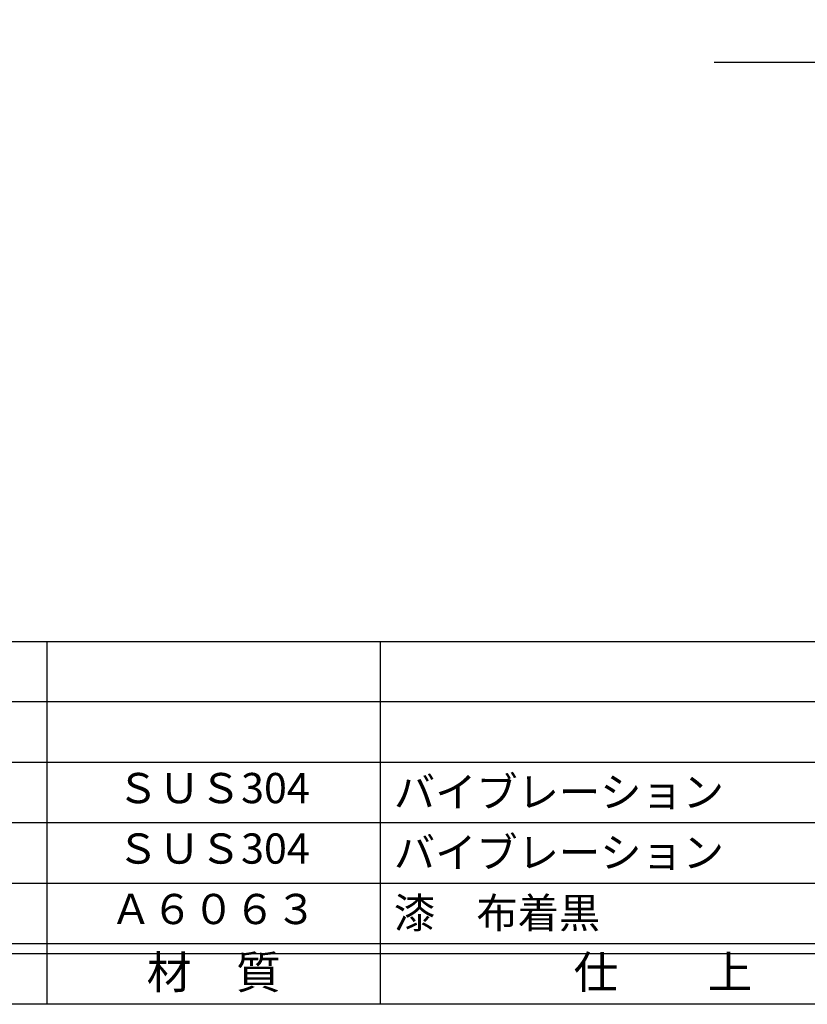
# Model space of a CAD drawing. Units: inches. Extents: x 746 to 1553, y 72 to 632.
# Drawn here: x 824 to 902, y 72 to 170 of the extents above; entities that cross this region are included whole.
import ezdxf
from ezdxf.enums import TextEntityAlignment as Align

# ---------------------------------------------------------------- set-up
doc = ezdxf.new("R2010")
doc.units = ezdxf.units.IN
doc.header["$MEASUREMENT"] = 0
doc.linetypes.add('CENS', pattern=[13, 10, -1, 1, -1])
for name, color, linetype in [('06-中心線', 1, 'CENS'), ('図枠', 7, 'Continuous'), ('図枠-文字', 4, 'Continuous'), ('図枠-細線', 251, 'Continuous'), ('図枠-部品名称', 253, 'Continuous')]:
    doc.layers.add(name, color=color, linetype=linetype)
doc.styles.add('STD', font='TXT.shx', dxfattribs={"bigfont": 'bigfont.shx'})

# ---------------------------------------------------------------- blocks, each defined once
blk = doc.blocks.new('A$C337F4ABC')
for p, q in [((51.29, 36.808), (51.29, 0.808)), ((84.356, 36.808), (84.356, 0.808)), ((198.986, 6.808), (-0.514, 6.808))]:
    blk.add_line(p, q)
at = {"layer": '図枠'}
blk.add_lwpolyline([(-0.514, 36.808), (198.986, 36.808), (198.986, 0.808), (-0.514, 0.808)], close=True, dxfattribs=at)
at = {"layer": '図枠-細線'}
for p, q in [((198.986, 30.808), (-0.514, 30.808)), ((198.986, 24.808), (-0.514, 24.808)), ((198.986, 18.808), (-0.514, 18.808)), ((198.986, 12.808), (-0.514, 12.808)), ((198.986, 5.808), (-0.514, 5.808))]:
    blk.add_line(p, q, dxfattribs=at)
at = {"layer": '図枠-文字', "style": 'STD'}
for s, p in [('材\u3000質', (67.847, 3.564)), ('仕\u3000\u3000上', (112.408, 3.564))]:
    blk.add_text(s, height=3.25, dxfattribs=at).set_placement(p, align=Align.MIDDLE)

msp = doc.modelspace()

# ---------------------------------------------------------------- linework, layer by layer
at = {"layer": '06-中心線'}
msp.add_line((892.942, 165.964), (1532.942, 165.964), dxfattribs=at)
at = {"layer": '図枠'}
msp.add_lwpolyline([(745.942, 632.464), (1552.942, 632.464), (1552.942, 72.464), (745.942, 72.464)], close=True, dxfattribs=at)

# ---------------------------------------------------------------- block references
msp.add_blockref('A$C337F4ABC', (775.456, 71.656), dxfattribs=at)

# ---------------------------------------------------------------- texts
at = {"layer": '図枠-部品名称', "style": 'STD'}
for s, p in [('ＳＵＳ304', (843.285, 93.532)), ('ＳＵＳ304', (843.285, 87.532)), ('Ａ６０６３', (843.285, 81.532))]:
    msp.add_text(s, height=3, dxfattribs=at).set_placement(p, align=Align.MIDDLE)
for s, p in [('バイブレーション', (861.171, 93.532)), ('バイブレーション', (861.171, 87.532)), ('漆\u3000布着黒', (861.171, 81.532))]:
    msp.add_text(s, height=3, dxfattribs=at).set_placement(p, align=Align.MIDDLE_LEFT)

doc.saveas('drawing.dxf')
